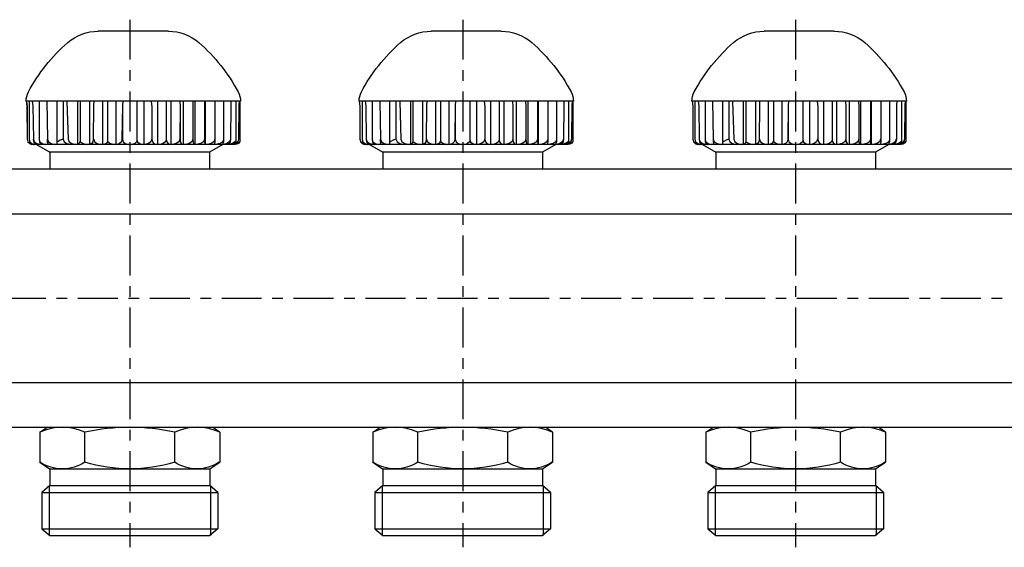
# Model space of a CAD drawing. Extents: x -725 to -93, y -163 to 181.
# Drawn here: x -408 to -260, y 72 to 151 of the extents above; entities that cross this region are included whole.
import ezdxf

# ---------------------------------------------------------------- set-up
doc = ezdxf.new("R2010")
doc.units = 0
doc.header["$LTSCALE"] = 20
doc.header["$MEASUREMENT"] = 0
doc.linetypes.add('MIXTE', pattern=[0.54, 0.3, -0.08, 0.08, -0.08])
doc.layers.get('0').update_dxf_attribs({"linetype": 'CONTINUOUS'})
doc.layers.add('HANDRAD', color=1, linetype='CONTINUOUS')
doc.layers.add('MITTE', color=6, linetype='MIXTE')

# ---------------------------------------------------------------- blocks, each defined once
blk = doc.blocks.new('a1')
for p, q in [((-405.75, 132.54), (-403.75, 131.39)), ((-377.77, 132.54), (-379.77, 131.39)), ((-355.75, 132.54), (-353.75, 131.39)), ((-327.77, 132.54), (-329.77, 131.39)), ((-305.75, 132.54), (-303.75, 131.39)), ((-277.77, 132.54), (-279.77, 131.39)), ((-379.77, 131.38), (-403.75, 131.39)), ((-403.75, 131.39), (-403.75, 128.91)), ((-379.77, 131.39), (-379.77, 128.91)), ((-329.77, 131.38), (-353.75, 131.39)), ((-353.75, 131.39), (-353.75, 128.91)), ((-329.77, 131.39), (-329.77, 128.91)), ((-279.77, 131.38), (-303.75, 131.39)), ((-303.75, 131.39), (-303.75, 128.91)), ((-279.77, 131.39), (-279.77, 128.91)), ((-641.76, 128.86), (-120.26, 128.86)), ((-641.76, 122.11), (-120.26, 122.11)), ((-641.76, 96.81), (-120.26, 96.81)), ((-641.76, 90.06), (-120.26, 90.06)), ((-405.26, 89.31), (-404.21, 90.01)), ((-405.26, 89.31), (-405.26, 84.81)), ((-398.51, 84.81), (-398.51, 89.31)), ((-385.01, 84.81), (-385.01, 89.31)), ((-378.26, 89.31), (-379.28, 90.01)), ((-378.26, 89.31), (-378.26, 84.81)), ((-355.26, 89.31), (-354.21, 90.01)), ((-355.26, 89.31), (-355.26, 84.81)), ((-348.51, 84.81), (-348.51, 89.31)), ((-335.01, 84.81), (-335.01, 89.31)), ((-328.26, 89.31), (-329.28, 90.01)), ((-328.26, 89.31), (-328.26, 84.81)), ((-305.26, 89.31), (-304.21, 90.01)), ((-305.26, 89.31), (-305.26, 84.81)), ((-298.51, 84.81), (-298.51, 89.31)), ((-285.01, 84.81), (-285.01, 89.31)), ((-278.26, 89.31), (-279.28, 90.01)), ((-278.26, 89.31), (-278.26, 84.81)), ((-405.26, 84.81), (-403.8, 83.81)), ((-379.76, 83.81), (-378.26, 84.81)), ((-355.26, 84.81), (-353.8, 83.81)), ((-329.76, 83.81), (-328.26, 84.81)), ((-305.26, 84.81), (-303.8, 83.81)), ((-279.76, 83.81), (-278.26, 84.81)), ((-403.8, 83.81), (-379.76, 83.81)), ((-403.76, 83.78), (-403.76, 81.31)), ((-379.76, 83.81), (-379.76, 81.31)), ((-353.8, 83.81), (-329.76, 83.81)), ((-353.76, 83.78), (-353.76, 81.31)), ((-329.76, 83.81), (-329.76, 81.31)), ((-303.8, 83.81), (-279.76, 83.81)), ((-303.76, 83.78), (-303.76, 81.31)), ((-279.76, 83.81), (-279.76, 81.31)), ((-403.76, 81.31), (-404.96, 80.29)), ((-404.96, 80.29), (-378.56, 80.29)), ((-404.96, 80.29), (-404.96, 74.83)), ((-403.86, 81.22), (-403.86, 73.81)), ((-403.76, 81.31), (-379.76, 81.31)), ((-378.56, 80.29), (-379.76, 81.31)), ((-379.66, 81.31), (-379.66, 73.81)), ((-378.56, 80.29), (-378.56, 74.83)), ((-353.76, 81.31), (-354.96, 80.29)), ((-354.96, 80.29), (-328.56, 80.29)), ((-354.96, 80.29), (-354.96, 74.83)), ((-353.86, 81.22), (-353.86, 73.81)), ((-353.76, 81.31), (-329.76, 81.31)), ((-328.56, 80.29), (-329.76, 81.31)), ((-329.66, 81.31), (-329.66, 73.81)), ((-328.56, 80.29), (-328.56, 74.83)), ((-303.76, 81.31), (-304.96, 80.29)), ((-304.96, 80.29), (-278.56, 80.29)), ((-304.96, 80.29), (-304.96, 74.83)), ((-303.86, 81.22), (-303.86, 73.81)), ((-303.76, 81.31), (-279.76, 81.31)), ((-278.56, 80.29), (-279.76, 81.31)), ((-279.66, 81.31), (-279.66, 73.81)), ((-278.56, 80.29), (-278.56, 74.83)), ((-404.96, 74.83), (-378.56, 74.83)), ((-404.96, 74.83), (-403.76, 73.81)), ((-378.56, 74.83), (-379.76, 73.81)), ((-354.96, 74.83), (-328.56, 74.83)), ((-354.96, 74.83), (-353.76, 73.81)), ((-328.56, 74.83), (-329.76, 73.81)), ((-304.96, 74.83), (-278.56, 74.83)), ((-304.96, 74.83), (-303.76, 73.81)), ((-278.56, 74.83), (-279.76, 73.81)), ((-403.76, 73.81), (-379.76, 73.81)), ((-353.76, 73.81), (-329.76, 73.81)), ((-303.76, 73.81), (-279.76, 73.81))]:
    blk.add_line(p, q)
for centre, radius, start, end in [((-401.88, 82.09), 7.97, 64.9447, 115.0552), ((-391.76, 59.32), 30.74, 77.3183, 102.6817), ((-381.63, 82.09), 7.97, 64.9456, 115.0543), ((-351.88, 82.09), 7.97, 64.9447, 115.0552), ((-341.76, 59.32), 30.74, 77.3183, 102.6817), ((-331.63, 82.09), 7.97, 64.9456, 115.0543), ((-301.88, 82.09), 7.97, 64.9447, 115.0552), ((-291.76, 59.32), 30.74, 77.3183, 102.6817), ((-281.63, 82.09), 7.97, 64.9456, 115.0543)]:
    blk.add_arc(centre, radius, start, end)
at = {"extrusion": (0, 0, -1)}
for centre, radius, start, end in [((401.88, 90.01), 6.2, 236.9946, 303.0052), ((391.76, 107.09), 23.28, 253.144, 286.8559), ((381.68, 89.86), 6.05, 236.5968, 303.4031), ((351.88, 90.01), 6.2, 236.9946, 303.0052), ((341.76, 107.09), 23.28, 253.144, 286.8559), ((331.67, 89.86), 6.05, 236.5968, 303.4031), ((301.88, 90.01), 6.2, 236.9946, 303.0052), ((291.76, 107.09), 23.28, 253.144, 286.8559), ((281.67, 89.86), 6.05, 236.5968, 303.4031)]:
    blk.add_arc(centre, radius, start, end, dxfattribs=at)
at = {"layer": 'HANDRAD'}
for p, q in [((-385.97, 149.54), (-396.49, 149.54)), ((-335.97, 149.54), (-346.49, 149.54)), ((-285.97, 149.54), (-296.49, 149.54)), ((-401.22, 139.04), (-407.33, 139.04)), ((-407.3, 139.04), (-407.2, 138.26)), ((-407.29, 139.04), (-407.19, 138.21)), ((-406.88, 139.04), (-406.88, 133.3)), ((-406.4, 139.04), (-406.3, 138.32)), ((-405.36, 139.04), (-405.36, 133.2)), ((-404.23, 139.04), (-404.13, 133.34)), ((-402.74, 139.04), (-402.74, 132.94)), ((-401.82, 139.04), (-401.79, 139)), ((-401.79, 139), (-401.79, 133.34)), ((-375.13, 139.04), (-401.22, 139.04)), ((-401.22, 139.04), (-401.22, 139)), ((-401.22, 139), (-401.03, 133.34)), ((-399.62, 139.04), (-399.62, 132.54)), ((-399.23, 139.04), (-399.23, 132.97)), ((-397.81, 139.04), (-397.81, 132.54)), ((-397.17, 139.04), (-397.21, 138.39)), ((-395.87, 139.04), (-395.87, 132.54)), ((-395.1, 139.04), (-395.1, 133.09)), ((-393.84, 139.04), (-393.84, 132.54)), ((-392.82, 139.04), (-392.88, 138.37)), ((-390.68, 139.04), (-390.68, 133.2)), ((-389.67, 139.04), (-389.67, 132.54)), ((-388.54, 139.04), (-388.44, 138.16)), ((-387.6, 139.04), (-387.6, 132.54)), ((-386.29, 139.04), (-386.29, 133.3)), ((-385.61, 139.04), (-385.61, 132.54)), ((-384.27, 139.04), (-384.22, 138.21)), ((-383.73, 139.04), (-383.73, 132.54)), ((-382.31, 139.04), (-382.29, 138.26)), ((-382, 139.04), (-382, 132.54)), ((-380.53, 139.04), (-380.53, 133.3)), ((-380.44, 139.04), (-380.44, 132.54)), ((-378.97, 139.04), (-378.97, 138.32)), ((-377.67, 139.04), (-377.67, 133.2)), ((-376.57, 139.04), (-376.6, 138.37)), ((-375.85, 139.04), (-375.85, 133.09)), ((-375.31, 139.04), (-375.36, 138.39)), ((-375.23, 139.04), (-375.23, 132.97)), ((-351.22, 139.04), (-357.33, 139.04)), ((-357.3, 139.04), (-357.2, 138.26)), ((-357.29, 139.04), (-357.19, 138.21)), ((-356.88, 139.04), (-356.88, 133.3)), ((-356.4, 139.04), (-356.3, 138.32)), ((-355.36, 139.04), (-355.36, 133.2)), ((-354.23, 139.04), (-354.13, 133.34)), ((-352.74, 139.04), (-352.74, 132.94)), ((-351.82, 139.04), (-351.79, 139)), ((-351.79, 139), (-351.79, 133.34)), ((-325.13, 139.04), (-351.22, 139.04)), ((-351.22, 139.04), (-351.22, 139)), ((-351.22, 139), (-351.03, 133.34)), ((-349.62, 139.04), (-349.62, 132.54)), ((-349.23, 139.04), (-349.23, 132.97)), ((-347.81, 139.04), (-347.81, 132.54)), ((-347.17, 139.04), (-347.21, 138.39)), ((-345.87, 139.04), (-345.87, 132.54)), ((-345.1, 139.04), (-345.1, 133.09)), ((-343.84, 139.04), (-343.84, 132.54)), ((-342.82, 139.04), (-342.88, 138.37)), ((-340.68, 139.04), (-340.68, 133.2)), ((-339.67, 139.04), (-339.67, 132.54)), ((-338.54, 139.04), (-338.44, 138.16)), ((-337.6, 139.04), (-337.6, 132.54)), ((-336.29, 139.04), (-336.29, 133.3)), ((-335.61, 139.04), (-335.61, 132.54)), ((-334.27, 139.04), (-334.22, 138.21)), ((-333.73, 139.04), (-333.73, 132.54)), ((-332.31, 139.04), (-332.29, 138.26)), ((-332, 139.04), (-332, 132.54)), ((-330.53, 139.04), (-330.53, 133.3)), ((-330.44, 139.04), (-330.44, 132.54)), ((-328.97, 139.04), (-328.97, 138.32)), ((-327.66, 139.04), (-327.66, 133.2)), ((-326.57, 139.04), (-326.6, 138.37)), ((-325.85, 139.04), (-325.85, 133.09)), ((-325.3, 139.04), (-325.36, 138.39)), ((-325.23, 139.04), (-325.23, 132.97)), ((-301.22, 139.04), (-307.33, 139.04)), ((-307.3, 139.04), (-307.2, 138.26)), ((-307.29, 139.04), (-307.19, 138.21)), ((-306.88, 139.04), (-306.88, 133.3)), ((-306.4, 139.04), (-306.3, 138.32)), ((-305.36, 139.04), (-305.36, 133.2)), ((-304.23, 139.04), (-304.13, 133.34)), ((-302.74, 139.04), (-302.74, 132.94)), ((-301.82, 139.04), (-301.79, 139)), ((-301.79, 139), (-301.79, 133.34)), ((-275.13, 139.04), (-301.22, 139.04)), ((-301.22, 139.04), (-301.22, 139)), ((-301.22, 139), (-301.03, 133.34)), ((-299.62, 139.04), (-299.62, 132.54)), ((-299.23, 139.04), (-299.23, 132.97)), ((-297.81, 139.04), (-297.81, 132.54)), ((-297.17, 139.04), (-297.21, 138.39)), ((-295.87, 139.04), (-295.87, 132.54)), ((-295.1, 139.04), (-295.1, 133.09)), ((-293.84, 139.04), (-293.84, 132.54)), ((-292.82, 139.04), (-292.88, 138.37)), ((-290.68, 139.04), (-290.68, 133.2)), ((-289.67, 139.04), (-289.67, 132.54)), ((-288.54, 139.04), (-288.44, 138.16)), ((-287.6, 139.04), (-287.6, 132.54)), ((-286.29, 139.04), (-286.29, 133.3)), ((-285.61, 139.04), (-285.61, 132.54)), ((-284.27, 139.04), (-284.22, 138.21)), ((-283.73, 139.04), (-283.73, 132.54)), ((-282.31, 139.04), (-282.29, 138.26)), ((-282, 139.04), (-282, 132.54)), ((-280.53, 139.04), (-280.53, 133.3)), ((-280.44, 139.04), (-280.44, 132.54)), ((-278.97, 139.04), (-278.97, 138.32)), ((-277.66, 139.04), (-277.66, 133.2)), ((-276.57, 139.04), (-276.6, 138.37)), ((-275.85, 139.04), (-275.85, 133.09)), ((-275.3, 139.04), (-275.36, 138.39)), ((-275.23, 139.04), (-275.23, 132.97)), ((-407.2, 138.26), (-407.19, 133.34)), ((-407.2, 138.26), (-407.19, 138.21)), ((-407.19, 138.21), (-407.19, 133.34)), ((-406.3, 138.32), (-406.24, 133.34)), ((-397.21, 138.39), (-397.25, 133.34)), ((-392.88, 138.37), (-392.94, 133.34)), ((-392.87, 138.12), (-392.87, 133.34)), ((-388.44, 138.16), (-388.44, 133.34)), ((-384.21, 138.26), (-384.23, 133.34)), ((-384.21, 138.26), (-384.22, 138.21)), ((-384.22, 138.21), (-384.22, 133.34)), ((-382.29, 138.26), (-382.3, 138.21)), ((-382.29, 138.26), (-382.28, 133.34)), ((-378.97, 138.32), (-378.98, 133.34)), ((-376.6, 138.37), (-376.63, 133.34)), ((-375.36, 138.39), (-375.42, 133.34)), ((-357.2, 138.26), (-357.19, 133.34)), ((-357.2, 138.26), (-357.19, 138.21)), ((-357.19, 138.21), (-357.19, 133.34)), ((-356.3, 138.32), (-356.24, 133.34)), ((-347.21, 138.39), (-347.25, 133.34)), ((-342.88, 138.37), (-342.94, 133.34)), ((-342.87, 138.12), (-342.87, 133.34)), ((-338.44, 138.16), (-338.44, 133.34)), ((-334.21, 138.26), (-334.23, 133.34)), ((-334.21, 138.26), (-334.22, 138.21)), ((-334.22, 138.21), (-334.22, 133.34)), ((-332.29, 138.26), (-332.3, 138.21)), ((-332.29, 138.26), (-332.28, 133.34)), ((-328.97, 138.32), (-328.98, 133.34)), ((-326.6, 138.37), (-326.63, 133.34)), ((-325.36, 138.39), (-325.42, 133.34)), ((-307.2, 138.26), (-307.19, 133.34)), ((-307.2, 138.26), (-307.19, 138.21)), ((-307.19, 138.21), (-307.19, 133.34)), ((-306.3, 138.32), (-306.24, 133.34)), ((-297.21, 138.39), (-297.25, 133.34)), ((-292.88, 138.37), (-292.94, 133.34)), ((-292.87, 138.12), (-292.87, 133.34)), ((-288.44, 138.16), (-288.44, 133.34)), ((-284.21, 138.26), (-284.23, 133.34)), ((-284.21, 138.26), (-284.22, 138.21)), ((-284.22, 138.21), (-284.22, 133.34)), ((-282.29, 138.26), (-282.3, 138.21)), ((-282.29, 138.26), (-282.28, 133.34)), ((-278.97, 138.32), (-278.98, 133.34)), ((-276.6, 138.37), (-276.63, 133.34)), ((-275.36, 138.39), (-275.42, 133.34)), ((-407.19, 133.34), (-407.09, 132.94)), ((-407.19, 133.34), (-407.06, 132.94)), ((-407.19, 133.34), (-407.19, 133.34)), ((-406.88, 133.3), (-406.8, 132.94)), ((-406.88, 133.3), (-406.78, 132.94)), ((-406.26, 133.34), (-406.2, 132.94)), ((-406.24, 133.34), (-406.26, 133.34)), ((-406.24, 133.34), (-406.1, 132.94)), ((-405.36, 133.2), (-405.33, 132.94)), ((-405.36, 133.2), (-405.27, 132.94)), ((-404.13, 133.34), (-404.17, 133.34)), ((-404.17, 133.34), (-404.15, 132.94)), ((-404.13, 133.34), (-403.98, 132.94)), ((-402.74, 133.09), (-402.54, 132.95)), ((-402.21, 133.17), (-402.54, 132.95)), ((-401.79, 133.34), (-402.21, 133.17)), ((-401.79, 133.34), (-401.63, 132.94)), ((-401.03, 133.34), (-400.88, 132.94)), ((-397.25, 133.34), (-397.31, 132.94)), ((-397.18, 133.34), (-397.25, 133.34)), ((-397.18, 133.34), (-397.04, 132.94)), ((-395.1, 133.09), (-395.13, 132.94)), ((-395.1, 133.09), (-395.05, 132.94)), ((-392.94, 133.34), (-393.03, 132.94)), ((-392.87, 133.34), (-392.76, 132.94)), ((-390.68, 133.2), (-390.74, 132.94)), ((-390.68, 133.2), (-390.6, 132.94)), ((-388.48, 133.34), (-388.61, 132.94)), ((-388.44, 133.34), (-388.48, 133.34)), ((-388.44, 133.34), (-388.35, 132.94)), ((-386.29, 133.3), (-386.4, 132.94)), ((-386.29, 133.3), (-386.22, 132.94)), ((-384.23, 133.34), (-384.38, 132.94)), ((-384.22, 133.34), (-384.23, 133.34)), ((-384.22, 133.34), (-384.17, 132.94)), ((-382.3, 133.34), (-382.44, 132.94)), ((-382.28, 133.34), (-382.3, 133.34)), ((-382.28, 133.34), (-382.25, 132.94)), ((-380.53, 133.3), (-380.67, 132.94)), ((-380.53, 133.3), (-380.52, 132.94)), ((-379.01, 133.34), (-379.15, 132.94)), ((-378.98, 133.34), (-379.01, 133.34)), ((-378.98, 133.34), (-378.99, 132.94)), ((-377.67, 133.2), (-377.77, 132.94)), ((-377.67, 133.2), (-377.69, 132.94)), ((-376.66, 133.34), (-376.8, 132.94)), ((-376.63, 133.34), (-376.69, 132.94)), ((-376.63, 133.34), (-376.66, 133.34)), ((-375.85, 133.09), (-375.91, 132.94)), ((-375.85, 133.09), (-375.88, 132.94)), ((-375.43, 133.34), (-375.55, 132.94)), ((-375.42, 133.34), (-375.51, 132.94)), ((-375.42, 133.34), (-375.43, 133.34)), ((-357.19, 133.34), (-357.19, 133.34)), ((-357.19, 133.34), (-357.06, 132.94)), ((-357.19, 133.34), (-357.09, 132.94)), ((-356.88, 133.3), (-356.78, 132.94)), ((-356.88, 133.3), (-356.8, 132.94)), ((-356.24, 133.34), (-356.26, 133.34)), ((-356.26, 133.34), (-356.2, 132.94)), ((-356.24, 133.34), (-356.1, 132.94)), ((-355.36, 133.2), (-355.27, 132.94)), ((-355.36, 133.2), (-355.33, 132.94)), ((-354.17, 133.34), (-354.15, 132.94)), ((-354.13, 133.34), (-354.17, 133.34)), ((-354.13, 133.34), (-353.98, 132.94)), ((-352.74, 133.09), (-352.54, 132.95)), ((-352.21, 133.17), (-352.54, 132.95)), ((-351.79, 133.34), (-352.21, 133.17)), ((-351.79, 133.34), (-351.63, 132.94)), ((-351.03, 133.34), (-350.88, 132.94)), ((-347.25, 133.34), (-347.31, 132.94)), ((-347.18, 133.34), (-347.25, 133.34)), ((-347.18, 133.34), (-347.04, 132.94)), ((-345.1, 133.09), (-345.13, 132.94)), ((-345.1, 133.09), (-345.05, 132.94)), ((-342.94, 133.34), (-343.03, 132.94)), ((-342.87, 133.34), (-342.76, 132.94)), ((-340.68, 133.2), (-340.74, 132.94)), ((-340.68, 133.2), (-340.6, 132.94)), ((-338.48, 133.34), (-338.61, 132.94)), ((-338.44, 133.34), (-338.48, 133.34)), ((-338.44, 133.34), (-338.35, 132.94)), ((-336.29, 133.3), (-336.4, 132.94)), ((-336.29, 133.3), (-336.22, 132.94)), ((-334.23, 133.34), (-334.38, 132.94)), ((-334.22, 133.34), (-334.23, 133.34)), ((-334.22, 133.34), (-334.17, 132.94)), ((-332.3, 133.34), (-332.44, 132.94)), ((-332.28, 133.34), (-332.3, 133.34)), ((-332.28, 133.34), (-332.25, 132.94)), ((-330.53, 133.3), (-330.67, 132.94)), ((-330.53, 133.3), (-330.52, 132.94)), ((-329.01, 133.34), (-329.15, 132.94)), ((-328.98, 133.34), (-329.01, 133.34)), ((-328.98, 133.34), (-328.99, 132.94)), ((-327.66, 133.2), (-327.77, 132.94)), ((-327.66, 133.2), (-327.69, 132.94)), ((-326.66, 133.34), (-326.8, 132.94)), ((-326.63, 133.34), (-326.69, 132.94)), ((-326.63, 133.34), (-326.66, 133.34)), ((-325.85, 133.09), (-325.91, 132.94)), ((-325.85, 133.09), (-325.88, 132.94)), ((-325.43, 133.34), (-325.55, 132.94)), ((-325.42, 133.34), (-325.51, 132.94)), ((-325.42, 133.34), (-325.43, 133.34)), ((-307.19, 133.34), (-307.09, 132.94)), ((-307.19, 133.34), (-307.06, 132.94)), ((-307.19, 133.34), (-307.19, 133.34)), ((-306.88, 133.3), (-306.8, 132.94)), ((-306.88, 133.3), (-306.78, 132.94)), ((-306.26, 133.34), (-306.2, 132.94)), ((-306.24, 133.34), (-306.26, 133.34)), ((-306.24, 133.34), (-306.1, 132.94)), ((-305.36, 133.2), (-305.33, 132.94)), ((-305.36, 133.2), (-305.27, 132.94)), ((-304.13, 133.34), (-304.17, 133.34)), ((-304.17, 133.34), (-304.15, 132.94)), ((-304.13, 133.34), (-303.98, 132.94)), ((-302.74, 133.09), (-302.54, 132.95)), ((-302.21, 133.17), (-302.54, 132.95)), ((-301.79, 133.34), (-302.21, 133.17)), ((-301.79, 133.34), (-301.63, 132.94)), ((-301.03, 133.34), (-300.88, 132.94)), ((-297.25, 133.34), (-297.31, 132.94)), ((-297.18, 133.34), (-297.25, 133.34)), ((-297.18, 133.34), (-297.04, 132.94)), ((-295.1, 133.09), (-295.13, 132.94)), ((-295.1, 133.09), (-295.05, 132.94)), ((-292.94, 133.34), (-293.03, 132.94)), ((-292.87, 133.34), (-292.76, 132.94)), ((-290.68, 133.2), (-290.74, 132.94)), ((-290.68, 133.2), (-290.6, 132.94)), ((-288.48, 133.34), (-288.61, 132.94)), ((-288.44, 133.34), (-288.48, 133.34)), ((-288.44, 133.34), (-288.35, 132.94)), ((-286.29, 133.3), (-286.4, 132.94)), ((-286.29, 133.3), (-286.22, 132.94)), ((-284.23, 133.34), (-284.38, 132.94)), ((-284.22, 133.34), (-284.23, 133.34)), ((-284.22, 133.34), (-284.17, 132.94)), ((-282.3, 133.34), (-282.44, 132.94)), ((-282.28, 133.34), (-282.3, 133.34)), ((-282.28, 133.34), (-282.25, 132.94)), ((-280.53, 133.3), (-280.67, 132.94)), ((-280.53, 133.3), (-280.52, 132.94)), ((-279.01, 133.34), (-279.15, 132.94)), ((-278.98, 133.34), (-279.01, 133.34)), ((-278.98, 133.34), (-278.99, 132.94)), ((-277.66, 133.2), (-277.77, 132.94)), ((-277.66, 133.2), (-277.68, 132.94)), ((-276.66, 133.34), (-276.8, 132.94)), ((-276.63, 133.34), (-276.69, 132.94)), ((-276.63, 133.34), (-276.66, 133.34)), ((-275.85, 133.09), (-275.91, 132.94)), ((-275.85, 133.09), (-275.88, 132.94)), ((-275.43, 133.34), (-275.55, 132.94)), ((-275.42, 133.34), (-275.51, 132.94)), ((-275.42, 133.34), (-275.43, 133.34)), ((-407.09, 132.94), (-406.84, 132.65)), ((-407.06, 132.94), (-406.73, 132.65)), ((-406.84, 132.65), (-406.49, 132.54)), ((-406.8, 132.94), (-406.56, 132.65)), ((-406.78, 132.94), (-406.46, 132.65)), ((-406.73, 132.65), (-406.28, 132.54)), ((-406.56, 132.65), (-406.23, 132.54)), ((-375.93, 132.54), (-406.49, 132.54)), ((-406.46, 132.65), (-406.02, 132.54)), ((-406.2, 132.94), (-406.03, 132.65)), ((-406.1, 132.94), (-405.7, 132.65)), ((-406.03, 132.65), (-405.8, 132.54)), ((-405.7, 132.65), (-405.17, 132.54)), ((-405.33, 132.94), (-405.2, 132.65)), ((-405.27, 132.94), (-404.91, 132.65)), ((-405.2, 132.65), (-405.02, 132.54)), ((-404.91, 132.65), (-404.64, 132.59)), ((-404.64, 132.59), (-404.35, 132.54)), ((-404.15, 132.94), (-404.09, 132.65)), ((-404.09, 132.65), (-404, 132.54)), ((-403.98, 132.94), (-403.56, 132.65)), ((-403.56, 132.65), (-402.99, 132.54)), ((-402.74, 132.94), (-402.74, 132.65)), ((-402.74, 132.65), (-402.73, 132.54)), ((-401.63, 132.94), (-401.22, 132.65)), ((-401.22, 132.65), (-400.66, 132.54)), ((-400.88, 132.94), (-400.47, 132.65)), ((-400.47, 132.65), (-399.9, 132.54)), ((-399.36, 132.65), (-399.54, 132.54)), ((-399.24, 132.94), (-399.36, 132.65)), ((-399.23, 132.97), (-399.24, 132.94)), ((-399.23, 132.97), (-399.22, 132.94)), ((-399.22, 132.94), (-398.76, 132.65)), ((-398.76, 132.65), (-398.12, 132.54)), ((-397.47, 132.65), (-397.7, 132.54)), ((-397.31, 132.94), (-397.47, 132.65)), ((-397.04, 132.94), (-396.66, 132.65)), ((-396.66, 132.65), (-396.15, 132.54)), ((-395.33, 132.65), (-395.68, 132.54)), ((-395.31, 132.68), (-395.33, 132.65)), ((-395.13, 132.94), (-395.31, 132.68)), ((-395.05, 132.94), (-394.64, 132.65)), ((-394.64, 132.65), (-394.09, 132.54)), ((-393.3, 132.65), (-393.67, 132.54)), ((-393.03, 132.94), (-393.3, 132.65)), ((-392.76, 132.94), (-392.44, 132.65)), ((-392.44, 132.65), (-392.01, 132.54)), ((-391.23, 132.59), (-391.45, 132.54)), ((-391.02, 132.65), (-391.23, 132.59)), ((-390.74, 132.94), (-391.02, 132.65)), ((-390.6, 132.94), (-390.28, 132.65)), ((-390.28, 132.65), (-389.85, 132.54)), ((-388.97, 132.65), (-389.45, 132.54)), ((-388.61, 132.94), (-388.97, 132.65)), ((-388.35, 132.94), (-388.13, 132.65)), ((-388.13, 132.65), (-387.81, 132.54)), ((-386.74, 132.65), (-387.21, 132.54)), ((-386.4, 132.94), (-386.74, 132.65)), ((-386.22, 132.94), (-386.02, 132.65)), ((-386.02, 132.65), (-385.74, 132.54)), ((-384.8, 132.65), (-385.37, 132.54)), ((-384.38, 132.94), (-384.8, 132.65)), ((-384.17, 132.94), (-384.04, 132.65)), ((-384.04, 132.65), (-383.87, 132.54)), ((-382.82, 132.65), (-383.34, 132.54)), ((-382.44, 132.94), (-382.82, 132.65)), ((-382.25, 132.94), (-382.17, 132.65)), ((-382.17, 132.65), (-382.05, 132.54)), ((-381.12, 132.65), (-381.74, 132.54)), ((-380.67, 132.94), (-381.12, 132.65)), ((-380.52, 132.94), (-380.5, 132.65)), ((-380.5, 132.65), (-380.47, 132.54)), ((-379.55, 132.65), (-380.08, 132.54)), ((-379.15, 132.94), (-379.55, 132.65)), ((-379.03, 132.65), (-379.08, 132.54)), ((-378.99, 132.94), (-379.03, 132.65)), ((-378.22, 132.65), (-378.83, 132.54)), ((-377.77, 132.94), (-378.22, 132.65)), ((-377.98, 132.54), (-377.99, 132.54)), ((-377.83, 132.59), (-377.9, 132.54)), ((-377.77, 132.65), (-377.83, 132.59)), ((-377.69, 132.94), (-377.77, 132.65)), ((-377.17, 132.65), (-377.68, 132.54)), ((-376.8, 132.94), (-377.17, 132.65)), ((-376.84, 132.65), (-377.04, 132.54)), ((-376.32, 132.65), (-376.88, 132.54)), ((-376.69, 132.94), (-376.84, 132.65)), ((-376.06, 132.65), (-376.39, 132.54)), ((-375.91, 132.94), (-376.32, 132.65)), ((-375.88, 132.65), (-376.32, 132.54)), ((-375.76, 132.65), (-376.1, 132.54)), ((-376.04, 132.68), (-376.06, 132.65)), ((-375.88, 132.94), (-376.04, 132.68)), ((-375.58, 132.65), (-376.04, 132.54)), ((-375.67, 132.59), (-375.93, 132.54)), ((-375.55, 132.94), (-375.88, 132.65)), ((-375.51, 132.94), (-375.76, 132.65)), ((-375.39, 132.74), (-375.67, 132.59)), ((-375.24, 132.94), (-375.58, 132.65)), ((-375.23, 132.97), (-375.39, 132.74)), ((-375.23, 132.97), (-375.24, 132.94)), ((-357.09, 132.94), (-356.84, 132.65)), ((-357.06, 132.94), (-356.73, 132.65)), ((-356.84, 132.65), (-356.49, 132.54)), ((-356.8, 132.94), (-356.56, 132.65)), ((-356.78, 132.94), (-356.46, 132.65)), ((-356.73, 132.65), (-356.28, 132.54)), ((-356.56, 132.65), (-356.23, 132.54)), ((-325.93, 132.54), (-356.49, 132.54)), ((-356.46, 132.65), (-356.02, 132.54)), ((-356.2, 132.94), (-356.03, 132.65)), ((-356.1, 132.94), (-355.7, 132.65)), ((-356.03, 132.65), (-355.8, 132.54)), ((-355.7, 132.65), (-355.17, 132.54)), ((-355.33, 132.94), (-355.2, 132.65)), ((-355.27, 132.94), (-354.91, 132.65)), ((-355.2, 132.65), (-355.02, 132.54)), ((-354.91, 132.65), (-354.63, 132.59)), ((-354.63, 132.59), (-354.35, 132.54)), ((-354.15, 132.94), (-354.09, 132.65)), ((-354.09, 132.65), (-354, 132.54)), ((-353.98, 132.94), (-353.56, 132.65)), ((-353.56, 132.65), (-352.99, 132.54)), ((-352.74, 132.94), (-352.74, 132.65)), ((-352.74, 132.65), (-352.73, 132.54)), ((-351.63, 132.94), (-351.22, 132.65)), ((-351.22, 132.65), (-350.66, 132.54)), ((-350.88, 132.94), (-350.47, 132.65)), ((-350.47, 132.65), (-349.9, 132.54)), ((-349.36, 132.65), (-349.54, 132.54)), ((-349.24, 132.94), (-349.36, 132.65)), ((-349.23, 132.97), (-349.24, 132.94)), ((-349.23, 132.97), (-349.22, 132.94)), ((-349.22, 132.94), (-348.76, 132.65)), ((-348.76, 132.65), (-348.12, 132.54)), ((-347.47, 132.65), (-347.7, 132.54)), ((-347.31, 132.94), (-347.47, 132.65)), ((-347.04, 132.94), (-346.66, 132.65)), ((-346.66, 132.65), (-346.15, 132.54)), ((-345.33, 132.65), (-345.68, 132.54)), ((-345.31, 132.68), (-345.33, 132.65)), ((-345.13, 132.94), (-345.31, 132.68)), ((-345.05, 132.94), (-344.64, 132.65)), ((-344.64, 132.65), (-344.09, 132.54)), ((-343.3, 132.65), (-343.67, 132.54)), ((-343.03, 132.94), (-343.3, 132.65)), ((-342.76, 132.94), (-342.44, 132.65)), ((-342.44, 132.65), (-342.01, 132.54)), ((-341.23, 132.59), (-341.45, 132.54)), ((-341.02, 132.65), (-341.23, 132.59)), ((-340.74, 132.94), (-341.02, 132.65)), ((-340.6, 132.94), (-340.28, 132.65)), ((-340.28, 132.65), (-339.85, 132.54)), ((-338.97, 132.65), (-339.45, 132.54)), ((-338.61, 132.94), (-338.97, 132.65)), ((-338.35, 132.94), (-338.13, 132.65)), ((-338.13, 132.65), (-337.81, 132.54)), ((-336.74, 132.65), (-337.21, 132.54)), ((-336.4, 132.94), (-336.74, 132.65)), ((-336.22, 132.94), (-336.02, 132.65)), ((-336.02, 132.65), (-335.73, 132.54)), ((-334.8, 132.65), (-335.37, 132.54)), ((-334.38, 132.94), (-334.8, 132.65)), ((-334.17, 132.94), (-334.04, 132.65)), ((-334.04, 132.65), (-333.87, 132.54)), ((-332.82, 132.65), (-333.34, 132.54)), ((-332.44, 132.94), (-332.82, 132.65)), ((-332.25, 132.94), (-332.17, 132.65)), ((-332.17, 132.65), (-332.05, 132.54)), ((-331.12, 132.65), (-331.74, 132.54)), ((-330.67, 132.94), (-331.12, 132.65)), ((-330.52, 132.94), (-330.5, 132.65)), ((-330.5, 132.65), (-330.47, 132.54)), ((-329.55, 132.65), (-330.08, 132.54)), ((-329.15, 132.94), (-329.55, 132.65)), ((-329.03, 132.65), (-329.08, 132.54)), ((-328.99, 132.94), (-329.03, 132.65)), ((-328.22, 132.65), (-328.83, 132.54)), ((-327.77, 132.94), (-328.22, 132.65)), ((-327.98, 132.54), (-327.99, 132.54)), ((-327.83, 132.59), (-327.9, 132.54)), ((-327.77, 132.65), (-327.83, 132.59)), ((-327.69, 132.94), (-327.77, 132.65)), ((-327.17, 132.65), (-327.68, 132.54)), ((-326.8, 132.94), (-327.17, 132.65)), ((-326.84, 132.65), (-327.04, 132.54)), ((-326.32, 132.65), (-326.88, 132.54)), ((-326.69, 132.94), (-326.84, 132.65)), ((-326.06, 132.65), (-326.39, 132.54)), ((-325.91, 132.94), (-326.32, 132.65)), ((-325.88, 132.65), (-326.32, 132.54)), ((-325.76, 132.65), (-326.1, 132.54)), ((-326.04, 132.68), (-326.06, 132.65)), ((-325.88, 132.94), (-326.04, 132.68)), ((-325.58, 132.65), (-326.04, 132.54)), ((-325.67, 132.59), (-325.93, 132.54)), ((-325.55, 132.94), (-325.88, 132.65)), ((-325.51, 132.94), (-325.76, 132.65)), ((-325.39, 132.74), (-325.67, 132.59)), ((-325.24, 132.94), (-325.58, 132.65)), ((-325.23, 132.97), (-325.39, 132.74)), ((-325.23, 132.97), (-325.24, 132.94)), ((-307.09, 132.94), (-306.84, 132.65)), ((-307.06, 132.94), (-306.73, 132.65)), ((-306.84, 132.65), (-306.49, 132.54)), ((-306.8, 132.94), (-306.56, 132.65)), ((-306.78, 132.94), (-306.46, 132.65)), ((-306.73, 132.65), (-306.28, 132.54)), ((-306.56, 132.65), (-306.23, 132.54)), ((-275.93, 132.54), (-306.49, 132.54)), ((-306.46, 132.65), (-306.02, 132.54)), ((-306.2, 132.94), (-306.03, 132.65)), ((-306.1, 132.94), (-305.7, 132.65)), ((-306.03, 132.65), (-305.8, 132.54)), ((-305.7, 132.65), (-305.17, 132.54)), ((-305.33, 132.94), (-305.2, 132.65)), ((-305.27, 132.94), (-304.91, 132.65)), ((-305.2, 132.65), (-305.02, 132.54)), ((-304.91, 132.65), (-304.63, 132.59)), ((-304.63, 132.59), (-304.35, 132.54)), ((-304.15, 132.94), (-304.09, 132.65)), ((-304.09, 132.65), (-304, 132.54)), ((-303.98, 132.94), (-303.56, 132.65)), ((-303.56, 132.65), (-302.99, 132.54)), ((-302.74, 132.94), (-302.74, 132.65)), ((-302.74, 132.65), (-302.73, 132.54)), ((-301.63, 132.94), (-301.22, 132.65)), ((-301.22, 132.65), (-300.66, 132.54)), ((-300.88, 132.94), (-300.47, 132.65)), ((-300.47, 132.65), (-299.9, 132.54)), ((-299.36, 132.65), (-299.54, 132.54)), ((-299.24, 132.94), (-299.36, 132.65)), ((-299.23, 132.97), (-299.24, 132.94)), ((-299.23, 132.97), (-299.22, 132.94)), ((-299.22, 132.94), (-298.76, 132.65)), ((-298.76, 132.65), (-298.12, 132.54)), ((-297.47, 132.65), (-297.7, 132.54)), ((-297.31, 132.94), (-297.47, 132.65)), ((-297.04, 132.94), (-296.66, 132.65)), ((-296.66, 132.65), (-296.15, 132.54)), ((-295.33, 132.65), (-295.68, 132.54)), ((-295.3, 132.68), (-295.33, 132.65)), ((-295.13, 132.94), (-295.3, 132.68)), ((-295.05, 132.94), (-294.64, 132.65)), ((-294.64, 132.65), (-294.09, 132.54)), ((-293.3, 132.65), (-293.67, 132.54)), ((-293.03, 132.94), (-293.3, 132.65)), ((-292.76, 132.94), (-292.44, 132.65)), ((-292.44, 132.65), (-292.01, 132.54)), ((-291.23, 132.59), (-291.45, 132.54)), ((-291.02, 132.65), (-291.23, 132.59)), ((-290.74, 132.94), (-291.02, 132.65)), ((-290.6, 132.94), (-290.28, 132.65)), ((-290.28, 132.65), (-289.85, 132.54)), ((-288.97, 132.65), (-289.45, 132.54)), ((-288.61, 132.94), (-288.97, 132.65)), ((-288.35, 132.94), (-288.13, 132.65)), ((-288.13, 132.65), (-287.81, 132.54)), ((-286.74, 132.65), (-287.21, 132.54)), ((-286.4, 132.94), (-286.74, 132.65)), ((-286.22, 132.94), (-286.02, 132.65)), ((-286.02, 132.65), (-285.73, 132.54)), ((-284.8, 132.65), (-285.37, 132.54)), ((-284.38, 132.94), (-284.8, 132.65)), ((-284.17, 132.94), (-284.04, 132.65)), ((-284.04, 132.65), (-283.87, 132.54)), ((-282.82, 132.65), (-283.34, 132.54)), ((-282.44, 132.94), (-282.82, 132.65)), ((-282.25, 132.94), (-282.17, 132.65)), ((-282.17, 132.65), (-282.05, 132.54)), ((-281.12, 132.65), (-281.74, 132.54)), ((-280.67, 132.94), (-281.12, 132.65)), ((-280.52, 132.94), (-280.5, 132.65)), ((-280.5, 132.65), (-280.47, 132.54)), ((-279.55, 132.65), (-280.08, 132.54)), ((-279.15, 132.94), (-279.55, 132.65)), ((-279.03, 132.65), (-279.08, 132.54)), ((-278.99, 132.94), (-279.03, 132.65)), ((-278.22, 132.65), (-278.83, 132.54)), ((-277.77, 132.94), (-278.22, 132.65)), ((-277.98, 132.54), (-277.99, 132.54)), ((-277.83, 132.59), (-277.9, 132.54)), ((-277.77, 132.65), (-277.83, 132.59)), ((-277.68, 132.94), (-277.77, 132.65)), ((-277.17, 132.65), (-277.68, 132.54)), ((-276.8, 132.94), (-277.17, 132.65)), ((-276.84, 132.65), (-277.04, 132.54)), ((-276.32, 132.65), (-276.88, 132.54)), ((-276.69, 132.94), (-276.84, 132.65)), ((-276.06, 132.65), (-276.39, 132.54)), ((-275.91, 132.94), (-276.32, 132.65)), ((-275.88, 132.65), (-276.32, 132.54)), ((-275.76, 132.65), (-276.1, 132.54)), ((-276.04, 132.68), (-276.06, 132.65)), ((-275.88, 132.94), (-276.04, 132.68)), ((-275.58, 132.65), (-276.04, 132.54)), ((-275.67, 132.59), (-275.93, 132.54)), ((-275.55, 132.94), (-275.88, 132.65)), ((-275.51, 132.94), (-275.76, 132.65)), ((-275.39, 132.74), (-275.67, 132.59)), ((-275.24, 132.94), (-275.58, 132.65)), ((-275.23, 132.97), (-275.39, 132.74)), ((-275.23, 132.97), (-275.24, 132.94))]:
    blk.add_line(p, q, dxfattribs=at)
at = {"layer": 'HANDRAD', "extrusion": (0, 0, -1)}
for centre, radius, start, end in [((396.49, 142.54), 7, 48.9966, 90), ((385.97, 142.54), 7, 90, 131.0031), ((346.49, 142.54), 7, 48.9966, 90), ((335.97, 142.54), 7, 90, 131.0031), ((296.49, 142.54), 7, 48.9966, 90), ((285.97, 142.54), 7, 90, 131.0031), ((384.03, 128.2), 26, 28.0079, 48.9968), ((398.44, 128.2), 26, 131.003, 151.9925), ((334.03, 128.2), 26, 28.0079, 48.9968), ((348.44, 128.2), 26, 131.003, 151.9925), ((284.03, 128.2), 26, 28.0079, 48.9968), ((298.44, 128.2), 26, 131.003, 151.9925), ((404.33, 139), 3, 0.7256, 28.0089), ((378.13, 139), 3, 151.9927, 179.2702), ((354.33, 139), 3, 0.7256, 28.0089), ((328.13, 139), 3, 151.9927, 179.2702), ((304.33, 139), 3, 0.7256, 28.0089), ((278.13, 139), 3, 151.9927, 179.2702)]:
    blk.add_arc(centre, radius, start, end, dxfattribs=at)
at = {"layer": 'MITTE'}
for p, q in [((-391.76, 151.26), (-391.76, 72.04)), ((-341.76, 151.26), (-341.76, 72.04)), ((-291.76, 151.26), (-291.76, 72.04)), ((-712.76, 109.46), (-101.76, 109.46))]:
    blk.add_line(p, q, dxfattribs=at)

msp = doc.modelspace()

# ---------------------------------------------------------------- block references
msp.add_blockref('a1', (0, 0))

doc.saveas('drawing.dxf')
